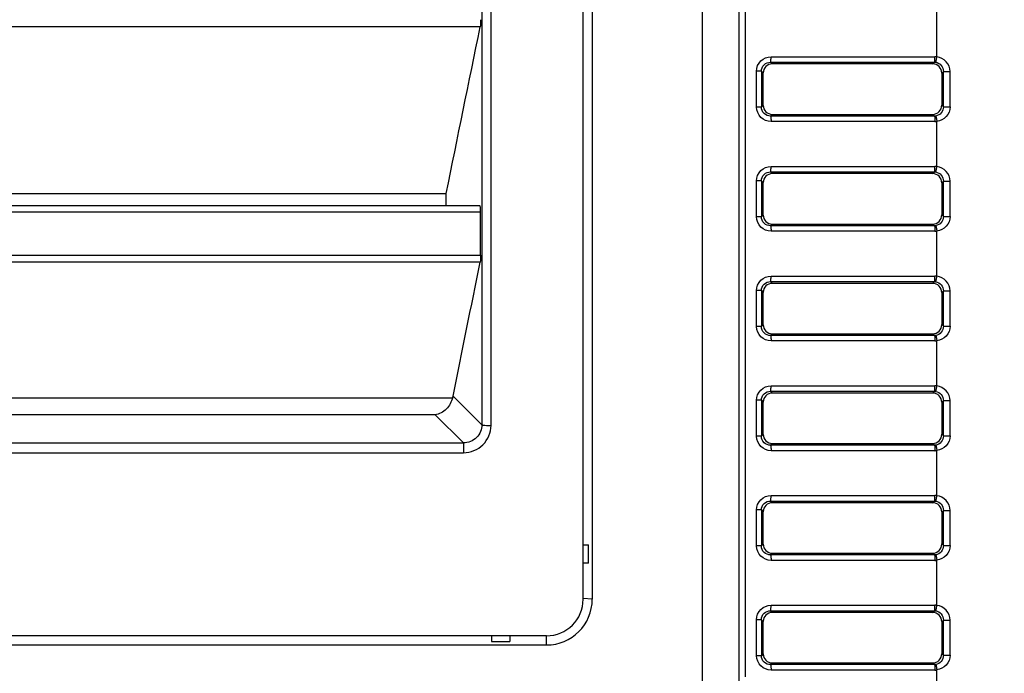
# Model space of a CAD drawing. Units: millimetres. Extents: x 0 to 594, y 0 to 420.
# Drawn here: x 340 to 353, y 168 to 176 of the extents above; entities that cross this region are included whole.
import ezdxf

# ---------------------------------------------------------------- set-up
doc = ezdxf.new("R2010")
doc.units = ezdxf.units.MM
doc.header["$LTSCALE"] = 32.67
doc.layers.get('0').update_dxf_attribs({"linetype": 'CONTINUOUS'})
doc.styles.get("Standard").update_dxf_attribs({"font": 'txt', "width": 0.5})
doc.dimstyles.new('DIMSTYLE_2', dxfattribs={"dimtxt": 3, "dimasz": 3.5, "dimexe": 0.18, "dimexo": 0.0625, "dimgap": 0.09, "dimtad": 1, "dimlfac": 4.347826, "dimdsep": 46, "dimtxsty": 'Standard', "dimblk": '_FILLED', "dimblk1": '_FILLED', "dimblk2": '_FILLED', "dimcen": 0.09, "dimclrt": 5, "dimadec": 0, "dimazin": 0, "dimtp": 0.5, "dimtm": 0.5, "dimtfac": 1, "dimtofl": 0, "dimtmove": 0, "dimatfit": 3, "dimldrblk": '_FILLED', "dimfxl": 1, "dimtolj": 1, "dimarcsym": 0})

# ---------------------------------------------------------------- blocks, each defined once
blk = doc.blocks.new('_FILLED')
at = {"color": 0, "linetype": 'ByBlock'}
blk.add_solid([(0, 0), (-1, 0.2143), (-1, -0.2143)], dxfattribs=at)
blk = doc.blocks.new('*D11')
at = {"color": 2, "linetype": 'Continuous'}
for p, q in [((323.336, 188.084), (323.336, 139.475)), ((353.949, 183.481), (353.949, 139.475)), ((323.336, 140.975), (318.336, 140.975)), ((318.336, 140.975), (338.643, 140.975)), ((358.949, 140.975), (338.643, 140.975)), ((353.949, 140.975), (358.949, 140.975))]:
    blk.add_line(p, q, dxfattribs=at)
at = {"color": 2, "linetype": 'Continuous', "xscale": 3.5, "yscale": 3.5, "zscale": 3.5}
blk.add_blockref('_FILLED', (323.336, 140.975), dxfattribs=at)
at = {"color": 2, "linetype": 'Continuous', "xscale": 3.5, "yscale": 3.5, "zscale": 3.5, "rotation": 180}
blk.add_blockref('_FILLED', (353.949, 140.975), dxfattribs=at)
at = {"color": 5, "linetype": 'Continuous', "insert": (337.893, 144.725), "char_height": 3, "width": 9, "attachment_point": 2, "line_spacing_factor": 0.9}
blk.add_mtext('133,1\\P[5.24]', dxfattribs=at)
blk = doc.blocks.new('*D37')
at = {"color": 2, "linetype": 'Continuous'}
for p, q in [((349.82, 226.277), (375.423, 226.277)), ((373.923, 226.277), (373.923, 189.909)), ((373.923, 153.541), (373.923, 189.909)), ((351.729, 153.541), (375.423, 153.541))]:
    blk.add_line(p, q, dxfattribs=at)
at = {"color": 2, "linetype": 'Continuous', "xscale": 3.5, "yscale": 3.5, "zscale": 3.5}
for p, rotation in [((373.923, 226.277), 90), ((373.923, 153.541), 270)]:
    blk.add_blockref('_FILLED', p, dxfattribs=dict(at, rotation=rotation))
at = {"color": 5, "linetype": 'Continuous', "insert": (370.173, 189.159), "char_height": 3, "width": 10.5, "attachment_point": 2, "rotation": 90, "line_spacing_factor": 0.9}
blk.add_mtext('316,24\\P[12.45]', dxfattribs=at)

msp = doc.modelspace()

# ---------------------------------------------------------------- linework, layer by layer
at = {"color": 7, "linetype": 'Continuous'}
for p, q in [((349.2804, 167.3868), (349.2804, 239.6167)), ((348.8204, 167.905), (348.8204, 218.211)), ((349.3565, 215.5452), (349.3565, 168.1503)), ((347.3199, 169.124), (347.3199, 215.078)), ((347.4349, 215.078), (347.4349, 169.124)), ((346.1621, 171.3104), (346.1621, 212.8387)), ((346.048, 177.0263), (346.048, 174.0715)), ((351.7675, 175.9469), (351.7675, 176.5151)), ((346.0259, 176.3229), (329.581, 176.3229)), ((349.6834, 175.9486), (351.7424, 175.9486)), ((349.677, 175.88), (351.736, 175.88)), ((349.699, 175.8582), (349.677, 175.88)), ((351.7144, 175.8582), (349.699, 175.8582)), ((351.7144, 175.8582), (351.736, 175.88)), ((349.5618, 175.7673), (349.5002, 175.7673)), ((349.5002, 175.3147), (349.5002, 175.7673)), ((349.5618, 175.7673), (349.5845, 175.7448)), ((349.5618, 175.7673), (349.5618, 175.3147)), ((349.5845, 175.3372), (349.5845, 175.7448)), ((351.8289, 175.7425), (351.8486, 175.7625)), ((351.8289, 175.7425), (351.8289, 175.3394)), ((351.8486, 175.7625), (351.9344, 175.7625)), ((351.8486, 175.3195), (351.8486, 175.7625)), ((351.9344, 175.3195), (351.9344, 175.7625)), ((349.5618, 175.3147), (349.5002, 175.3147)), ((349.5845, 175.3372), (349.5618, 175.3147)), ((351.8289, 175.3394), (351.8486, 175.3195)), ((351.8486, 175.3195), (351.9344, 175.3195)), ((349.677, 175.202), (349.699, 175.2238)), ((351.736, 175.202), (349.677, 175.202)), ((349.699, 175.2238), (351.7144, 175.2238)), ((351.7144, 175.2238), (351.736, 175.202)), ((351.7424, 175.1333), (349.6834, 175.1333)), ((351.7675, 174.5669), (351.7675, 175.1351)), ((349.6834, 174.5686), (351.7424, 174.5686)), ((349.677, 174.5), (351.736, 174.5)), ((349.699, 174.4782), (349.677, 174.5)), ((351.7144, 174.4782), (349.699, 174.4782)), ((351.7144, 174.4782), (351.736, 174.5)), ((349.5618, 174.3873), (349.5002, 174.3873)), ((349.5002, 173.9347), (349.5002, 174.3873)), ((349.5618, 174.3873), (349.5845, 174.3648)), ((349.5618, 174.3873), (349.5618, 173.9347)), ((349.5845, 173.9572), (349.5845, 174.3648)), ((351.8289, 174.3625), (351.8486, 174.3825)), ((351.8289, 174.3625), (351.8289, 173.9594)), ((351.8486, 174.3825), (351.9344, 174.3825)), ((351.8486, 173.9395), (351.8486, 174.3825)), ((351.9344, 173.9395), (351.9344, 174.3825)), ((330.0065, 174.2297), (345.6003, 174.2297)), ((346.0229, 174.0717), (329.5839, 174.0717)), ((346.048, 174.0715), (346.048, 171.3196)), ((329.5748, 173.9972), (346.0321, 173.9972)), ((346.0321, 173.4544), (346.0321, 173.9972)), ((349.5618, 173.9347), (349.5002, 173.9347)), ((349.5845, 173.9572), (349.5618, 173.9347)), ((351.8289, 173.9594), (351.8486, 173.9395)), ((351.8486, 173.9395), (351.9344, 173.9395)), ((349.677, 173.822), (349.699, 173.8438)), ((351.736, 173.822), (349.677, 173.822)), ((349.699, 173.8438), (351.7144, 173.8438)), ((351.7144, 173.8438), (351.736, 173.822)), ((351.7424, 173.7533), (349.6834, 173.7533)), ((351.7675, 173.1869), (351.7675, 173.7551)), ((329.5748, 173.4544), (346.0321, 173.4544)), ((346.026, 173.3642), (329.5809, 173.3642)), ((349.6834, 173.1886), (351.7424, 173.1886)), ((349.677, 173.12), (351.736, 173.12)), ((349.699, 173.0982), (349.677, 173.12)), ((351.7144, 173.0982), (349.699, 173.0982)), ((351.7144, 173.0982), (351.736, 173.12)), ((349.5618, 173.0073), (349.5002, 173.0073)), ((349.5002, 172.5547), (349.5002, 173.0073)), ((349.5618, 173.0073), (349.5845, 172.9848)), ((349.5618, 173.0073), (349.5618, 172.5547)), ((349.5845, 172.5772), (349.5845, 172.9848)), ((351.8289, 172.9825), (351.8486, 173.0025)), ((351.8289, 172.9825), (351.8289, 172.5794)), ((351.8486, 173.0025), (351.9344, 173.0025)), ((351.8486, 172.5595), (351.8486, 173.0025)), ((351.9344, 172.5595), (351.9344, 173.0025)), ((349.5618, 172.5547), (349.5002, 172.5547)), ((349.5845, 172.5772), (349.5618, 172.5547)), ((351.8289, 172.5794), (351.8486, 172.5595)), ((351.8486, 172.5595), (351.9344, 172.5595)), ((349.677, 172.442), (349.699, 172.4638)), ((351.736, 172.442), (349.677, 172.442)), ((349.699, 172.4638), (351.7144, 172.4638)), ((351.7144, 172.4638), (351.736, 172.442)), ((351.7424, 172.3733), (349.6834, 172.3733)), ((351.7675, 171.8069), (351.7675, 172.3751)), ((349.6834, 171.8086), (351.7424, 171.8086)), ((349.677, 171.74), (351.736, 171.74)), ((349.699, 171.7182), (349.677, 171.74)), ((351.7144, 171.7182), (349.699, 171.7182)), ((351.7144, 171.7182), (351.736, 171.74)), ((329.9265, 171.6599), (345.6804, 171.6599)), ((346.048, 171.3196), (345.6852, 171.6784)), ((349.5618, 171.6273), (349.5002, 171.6273)), ((349.5002, 171.1747), (349.5002, 171.6273)), ((349.5618, 171.6273), (349.5845, 171.6048)), ((349.5618, 171.6273), (349.5618, 171.1747)), ((349.5845, 171.1972), (349.5845, 171.6048)), ((351.8289, 171.6025), (351.8486, 171.6225)), ((351.8289, 171.6025), (351.8289, 171.1994)), ((351.8486, 171.6225), (351.9344, 171.6225)), ((351.8486, 171.1795), (351.8486, 171.6225)), ((351.9344, 171.1795), (351.9344, 171.6225)), ((345.4583, 171.4462), (330.1485, 171.4462)), ((345.4583, 171.4462), (345.8158, 171.0926)), ((349.5845, 171.1972), (349.5618, 171.1747)), ((351.8289, 171.1994), (351.8486, 171.1795)), ((329.791, 171.0926), (345.8158, 171.0926)), ((345.8158, 171.0926), (345.8158, 170.9678)), ((349.5618, 171.1747), (349.5002, 171.1747)), ((349.677, 171.062), (349.699, 171.0838)), ((349.699, 171.0838), (351.7144, 171.0838)), ((351.7144, 171.0838), (351.736, 171.062)), ((351.8486, 171.1795), (351.9344, 171.1795)), ((329.791, 170.9678), (345.8158, 170.9678)), ((351.736, 171.062), (349.677, 171.062)), ((351.7424, 170.9933), (349.6834, 170.9933)), ((351.7675, 170.4269), (351.7675, 170.9951)), ((349.677, 170.36), (351.736, 170.36)), ((349.699, 170.3382), (349.677, 170.36)), ((349.6834, 170.4286), (351.7424, 170.4286)), ((351.7144, 170.3382), (349.699, 170.3382)), ((351.7144, 170.3382), (351.736, 170.36)), ((349.5618, 170.2473), (349.5002, 170.2473)), ((349.5002, 169.7947), (349.5002, 170.2473)), ((349.5618, 170.2473), (349.5845, 170.2248)), ((349.5618, 170.2473), (349.5618, 169.7947)), ((349.5845, 169.8172), (349.5845, 170.2248)), ((351.8289, 170.2225), (351.8486, 170.2425)), ((351.8289, 170.2225), (351.8289, 169.8194)), ((351.8486, 170.2425), (351.9344, 170.2425)), ((351.8486, 169.7995), (351.8486, 170.2425)), ((351.9344, 169.7995), (351.9344, 170.2425)), ((347.3199, 169.8083), (347.3889, 169.8083)), ((347.3889, 169.5783), (347.3889, 169.8083)), ((349.5618, 169.7947), (349.5002, 169.7947)), ((349.5845, 169.8172), (349.5618, 169.7947)), ((349.677, 169.682), (349.699, 169.7038)), ((349.699, 169.7038), (351.7144, 169.7038)), ((351.7144, 169.7038), (351.736, 169.682)), ((351.8289, 169.8194), (351.8486, 169.7995)), ((351.8486, 169.7995), (351.9344, 169.7995)), ((351.736, 169.682), (349.677, 169.682)), ((351.7424, 169.6133), (349.6834, 169.6133)), ((351.7675, 169.0469), (351.7675, 169.6151)), ((347.3889, 169.5783), (347.3199, 169.5783)), ((347.4348, 169.124), (347.321, 169.1354)), ((349.677, 168.98), (351.736, 168.98)), ((349.699, 168.9582), (349.677, 168.98)), ((349.6834, 169.0486), (351.7424, 169.0486)), ((351.7144, 168.9582), (351.736, 168.98)), ((349.5618, 168.8673), (349.5002, 168.8673)), ((349.5002, 168.4147), (349.5002, 168.8673)), ((349.5618, 168.8673), (349.5845, 168.8448)), ((349.5618, 168.8673), (349.5618, 168.4147)), ((349.5845, 168.4372), (349.5845, 168.8448)), ((351.7144, 168.9582), (349.699, 168.9582)), ((351.8289, 168.8425), (351.8486, 168.8625)), ((351.8289, 168.8425), (351.8289, 168.4394)), ((351.8486, 168.8625), (351.9344, 168.8625)), ((351.8486, 168.4195), (351.8486, 168.8625)), ((351.9344, 168.4195), (351.9344, 168.8625)), ((346.8599, 168.664), (328.747, 168.664)), ((346.1699, 168.664), (346.1699, 168.595)), ((346.1699, 168.595), (346.3999, 168.595)), ((346.3999, 168.664), (346.3999, 168.595)), ((346.8599, 168.549), (346.8599, 168.664)), ((328.747, 168.549), (346.8599, 168.549)), ((349.5618, 168.4147), (349.5002, 168.4147)), ((349.5845, 168.4372), (349.5618, 168.4147)), ((351.8289, 168.4394), (351.8486, 168.4195)), ((351.8486, 168.4195), (351.9344, 168.4195)), ((349.677, 168.302), (349.699, 168.3238)), ((351.736, 168.302), (349.677, 168.302)), ((351.7424, 168.2333), (349.6834, 168.2333)), ((349.699, 168.3238), (351.7144, 168.3238)), ((351.7144, 168.3238), (351.736, 168.302)), ((351.7675, 167.9345), (351.7675, 168.2351))]:
    msp.add_line(p, q, dxfattribs=at)
for points in [[(351.7675, 175.9469), (351.7633, 175.9474), (351.7592, 175.9479), (351.755, 175.9482), (351.7508, 175.9484), (351.7466, 175.9486), (351.7424, 175.9486)], [(351.736, 175.88), (351.7386, 175.8799), (351.7412, 175.8798), (351.7438, 175.8797), (351.7465, 175.8795), (351.7491, 175.8792), (351.7517, 175.8788)], [(351.7517, 175.2031), (351.7491, 175.2028), (351.7465, 175.2025), (351.7438, 175.2023), (351.7412, 175.2021), (351.7386, 175.2021), (351.736, 175.202)], [(351.7424, 175.1333), (351.7466, 175.1334), (351.7509, 175.1336), (351.7551, 175.1338), (351.7592, 175.1341), (351.7634, 175.1346), (351.7675, 175.1351)], [(351.7675, 174.5669), (351.7633, 174.5674), (351.7592, 174.5679), (351.755, 174.5682), (351.7508, 174.5684), (351.7466, 174.5686), (351.7424, 174.5686)], [(351.736, 174.5), (351.7386, 174.4999), (351.7412, 174.4998), (351.7438, 174.4997), (351.7465, 174.4995), (351.7491, 174.4992), (351.7517, 174.4988)], [(351.7517, 173.8231), (351.7491, 173.8228), (351.7465, 173.8225), (351.7438, 173.8223), (351.7412, 173.8221), (351.7386, 173.8221), (351.736, 173.822)], [(351.7424, 173.7533), (351.7466, 173.7534), (351.7509, 173.7536), (351.7551, 173.7538), (351.7592, 173.7541), (351.7634, 173.7546), (351.7675, 173.7551)], [(351.7675, 173.1869), (351.7633, 173.1874), (351.7592, 173.1879), (351.755, 173.1882), (351.7508, 173.1884), (351.7466, 173.1886), (351.7424, 173.1886)], [(351.736, 173.12), (351.7386, 173.1199), (351.7412, 173.1198), (351.7438, 173.1197), (351.7465, 173.1195), (351.7491, 173.1192), (351.7517, 173.1188)], [(351.7517, 172.4431), (351.7491, 172.4428), (351.7465, 172.4425), (351.7438, 172.4423), (351.7412, 172.4421), (351.7386, 172.4421), (351.736, 172.442)], [(351.7424, 172.3733), (351.7466, 172.3734), (351.7509, 172.3736), (351.7551, 172.3738), (351.7592, 172.3741), (351.7634, 172.3746), (351.7675, 172.3751)], [(351.7675, 171.8069), (351.7633, 171.8074), (351.7592, 171.8079), (351.755, 171.8082), (351.7508, 171.8084), (351.7466, 171.8086), (351.7424, 171.8086)], [(351.736, 171.74), (351.7386, 171.7399), (351.7412, 171.7398), (351.7438, 171.7397), (351.7465, 171.7395), (351.7491, 171.7392), (351.7517, 171.7388)], [(351.7517, 171.0631), (351.7491, 171.0628), (351.7465, 171.0625), (351.7438, 171.0623), (351.7412, 171.0621), (351.7386, 171.0621), (351.736, 171.062)], [(351.7424, 170.9933), (351.7466, 170.9934), (351.7509, 170.9936), (351.7551, 170.9938), (351.7592, 170.9941), (351.7634, 170.9946), (351.7675, 170.9951)], [(351.736, 170.36), (351.7386, 170.3599), (351.7412, 170.3598), (351.7438, 170.3597), (351.7465, 170.3595), (351.7491, 170.3592), (351.7517, 170.3588)], [(351.7675, 170.4269), (351.7633, 170.4274), (351.7592, 170.4279), (351.755, 170.4282), (351.7508, 170.4284), (351.7466, 170.4286), (351.7424, 170.4286)], [(351.7517, 169.6831), (351.7491, 169.6828), (351.7465, 169.6825), (351.7438, 169.6823), (351.7412, 169.6821), (351.7386, 169.6821), (351.736, 169.682)], [(351.7424, 169.6133), (351.7466, 169.6134), (351.7509, 169.6136), (351.7551, 169.6138), (351.7592, 169.6141), (351.7634, 169.6146), (351.7675, 169.6151)], [(351.736, 168.98), (351.7386, 168.9799), (351.7412, 168.9798), (351.7438, 168.9797), (351.7465, 168.9795), (351.7491, 168.9792), (351.7517, 168.9788)], [(351.7675, 169.0469), (351.7633, 169.0474), (351.7592, 169.0479), (351.755, 169.0482), (351.7508, 169.0484), (351.7466, 169.0486), (351.7424, 169.0486)], [(351.7517, 168.3031), (351.7491, 168.3028), (351.7465, 168.3025), (351.7438, 168.3023), (351.7412, 168.3021), (351.7386, 168.3021), (351.736, 168.302)], [(351.7424, 168.2333), (351.7466, 168.2334), (351.7509, 168.2336), (351.7551, 168.2338), (351.7592, 168.2341), (351.7634, 168.2346), (351.7675, 168.2351)]]:
    msp.add_lwpolyline(points, dxfattribs=at)
for radius in [0.575, 0.46]:
    msp.add_arc((346.8599, 169.124), radius, 270, 360, dxfattribs=at)
for centre, major_axis, ratio, start_param, end_param in [((349.7012, 175.7426), (0.1004, -0.0608), 0.9787536, 2.1251123, 3.6768738), ((351.7145, 175.7426), (-0.0038, 0.1155), 0.9900881, -1.6043693, -0.0329112), ((349.7012, 175.3394), (0.1004, 0.0608), 0.9787536, 2.6063115, 4.158073), ((351.7145, 175.3394), (0.0038, 0.1155), 0.9900881, -3.1086814, -1.5372233), ((349.7012, 174.3626), (0.1004, -0.0608), 0.9787536, 2.1251123, 3.6768738), ((351.7145, 174.3626), (-0.0038, 0.1155), 0.9900881, -1.6043693, -0.0329112), ((349.7012, 173.9594), (0.1004, 0.0608), 0.9787536, 2.6063115, 4.158073), ((351.7145, 173.9594), (0.0038, 0.1155), 0.9900881, -3.1086814, -1.5372233), ((349.7012, 172.9826), (0.1004, -0.0608), 0.9787536, 2.1251123, 3.6768738), ((351.7145, 172.9826), (-0.0038, 0.1155), 0.9900881, -1.6043693, -0.0329112), ((349.7012, 172.5794), (0.1004, 0.0608), 0.9787536, 2.6063115, 4.158073), ((351.7145, 172.5794), (0.0038, 0.1155), 0.9900881, -3.1086814, -1.5372233), ((349.7012, 171.6026), (0.1004, -0.0608), 0.9787536, 2.1251123, 3.6768738), ((351.7145, 171.6026), (-0.0038, 0.1155), 0.9900881, -1.6043693, -0.0329112), ((349.7012, 171.1994), (0.1004, 0.0608), 0.9787536, 2.6063115, 4.158073), ((351.7145, 171.1994), (0.0038, 0.1155), 0.9900881, -3.1086814, -1.5372233), ((349.7012, 170.2226), (0.1004, -0.0608), 0.9787536, 2.1251123, 3.6768738), ((351.7145, 170.2226), (-0.0038, 0.1155), 0.9900881, -1.6043693, -0.0329112), ((349.7012, 169.8194), (0.1004, 0.0608), 0.9787536, 2.6063115, 4.158073), ((351.7145, 169.8194), (0.0038, 0.1155), 0.9900881, -3.1086814, -1.5372233), ((349.7012, 168.8426), (0.1004, -0.0608), 0.9787536, 2.1251123, 3.6768738), ((351.7145, 168.8426), (-0.0038, 0.1155), 0.9900881, -1.6043693, -0.0329112), ((349.7012, 168.4394), (0.1004, 0.0608), 0.9787536, 2.6063115, 4.158073), ((351.7145, 168.4394), (0.0038, 0.1155), 0.9900881, -3.1086814, -1.5372233)]:
    msp.add_ellipse(centre, major_axis=major_axis, ratio=ratio, start_param=start_param, end_param=end_param, dxfattribs=at)
for points, knots in [([(346.0321, 176.4147), (346.0321, 176.4055), (346.0315, 176.3748), (346.0302, 176.3439), (346.0259, 176.3229)], [0, 0, 0, 0, 0.2999976, 1, 1, 1, 1]), ([(349.5002, 175.7673), (349.5002, 175.8139), (349.5396, 175.9111), (349.6369, 175.9486), (349.6834, 175.9486)], [0, 0, 0, 0, 0.500573, 1, 1, 1, 1]), ([(349.677, 175.88), (349.6825, 175.8852), (349.6801, 175.9121), (349.6834, 175.9332), (349.6834, 175.9486)], [0, 0, 0, 0, 0.3289499, 1, 1, 1, 1]), ([(351.736, 175.88), (351.7415, 175.8852), (351.7391, 175.9121), (351.7424, 175.9332), (351.7424, 175.9486)], [0, 0, 0, 0, 0.3287326, 1, 1, 1, 1]), ([(351.7517, 175.8788), (351.7577, 175.8837), (351.7594, 175.9104), (351.7654, 175.9315), (351.7675, 175.9469)], [0, 0, 0, 0, 0.3328139, 1, 1, 1, 1]), ([(351.9344, 175.7625), (351.9344, 175.8069), (351.8984, 175.8984), (351.8114, 175.9411), (351.7675, 175.9469)], [0, 0, 0, 0, 0.5005633, 1, 1, 1, 1]), ([(349.5618, 175.7673), (349.5617, 175.7966), (349.5866, 175.8578), (349.648, 175.8803), (349.677, 175.88)], [0, 0, 0, 0, 0.5030441, 1, 1, 1, 1]), ([(351.7517, 175.8788), (351.7783, 175.8751), (351.8303, 175.8456), (351.8488, 175.7896), (351.8486, 175.7625)], [0, 0, 0, 0, 0.4979866, 1, 1, 1, 1]), ([(349.6834, 175.1333), (349.637, 175.1351), (349.5388, 175.17), (349.5018, 175.2681), (349.5002, 175.3147)], [0, 0, 0, 0, 0.499413, 1, 1, 1, 1]), ([(349.677, 175.202), (349.648, 175.2017), (349.5866, 175.2242), (349.5617, 175.2854), (349.5618, 175.3147)], [0, 0, 0, 0, 0.4969964, 1, 1, 1, 1]), ([(351.8486, 175.3195), (351.8488, 175.2924), (351.8303, 175.2364), (351.7783, 175.2069), (351.7517, 175.2031)], [0, 0, 0, 0, 0.5021383, 1, 1, 1, 1]), ([(351.9344, 175.3195), (351.933, 175.2751), (351.8992, 175.1829), (351.8112, 175.1422), (351.7675, 175.1351)], [0, 0, 0, 0, 0.5006273, 1, 1, 1, 1]), ([(349.677, 175.202), (349.6825, 175.1968), (349.6798, 175.1699), (349.6842, 175.1488), (349.6834, 175.1333)], [0, 0, 0, 0, 0.3285392, 1, 1, 1, 1]), ([(351.736, 175.202), (351.7415, 175.1968), (351.7391, 175.1699), (351.7424, 175.1488), (351.7424, 175.1333)], [0, 0, 0, 0, 0.3289499, 1, 1, 1, 1]), ([(351.7517, 175.2031), (351.7577, 175.1982), (351.7594, 175.1716), (351.7654, 175.1505), (351.7675, 175.1351)], [0, 0, 0, 0, 0.3330268, 1, 1, 1, 1]), ([(349.5002, 174.3873), (349.5002, 174.4339), (349.5396, 174.5311), (349.6369, 174.5686), (349.6834, 174.5686)], [0, 0, 0, 0, 0.500573, 1, 1, 1, 1]), ([(349.677, 174.5), (349.6825, 174.5052), (349.6801, 174.5321), (349.6834, 174.5532), (349.6834, 174.5686)], [0, 0, 0, 0, 0.3289499, 1, 1, 1, 1]), ([(351.736, 174.5), (351.7415, 174.5052), (351.7391, 174.5321), (351.7424, 174.5532), (351.7424, 174.5686)], [0, 0, 0, 0, 0.3287326, 1, 1, 1, 1]), ([(351.7517, 174.4988), (351.7577, 174.5037), (351.7594, 174.5304), (351.7654, 174.5515), (351.7675, 174.5669)], [0, 0, 0, 0, 0.3328139, 1, 1, 1, 1]), ([(351.9344, 174.3825), (351.9344, 174.4269), (351.8984, 174.5184), (351.8114, 174.5611), (351.7675, 174.5669)], [0, 0, 0, 0, 0.5005633, 1, 1, 1, 1]), ([(349.5618, 174.3873), (349.5617, 174.4166), (349.5866, 174.4778), (349.648, 174.5003), (349.677, 174.5)], [0, 0, 0, 0, 0.5030441, 1, 1, 1, 1]), ([(351.7517, 174.4988), (351.7783, 174.4951), (351.8303, 174.4656), (351.8488, 174.4096), (351.8486, 174.3825)], [0, 0, 0, 0, 0.4979866, 1, 1, 1, 1]), ([(346.0321, 173.9972), (346.0321, 174.0147), (346.0315, 174.0399), (346.0274, 174.0611), (346.0252, 174.0717), (346.023, 174.0717)], [0, 0, 0, 0, 0.6922681, 0.9115973, 1, 1, 1, 1]), ([(349.6834, 173.7533), (349.637, 173.7551), (349.5388, 173.79), (349.5018, 173.8881), (349.5002, 173.9347)], [0, 0, 0, 0, 0.499413, 1, 1, 1, 1]), ([(349.677, 173.822), (349.648, 173.8217), (349.5866, 173.8442), (349.5617, 173.9054), (349.5618, 173.9347)], [0, 0, 0, 0, 0.4969964, 1, 1, 1, 1]), ([(351.8486, 173.9395), (351.8488, 173.9124), (351.8303, 173.8564), (351.7783, 173.8269), (351.7517, 173.8231)], [0, 0, 0, 0, 0.5021383, 1, 1, 1, 1]), ([(351.9344, 173.9395), (351.933, 173.8951), (351.8992, 173.8029), (351.8112, 173.7622), (351.7675, 173.7551)], [0, 0, 0, 0, 0.5006273, 1, 1, 1, 1]), ([(349.677, 173.822), (349.6825, 173.8168), (349.6798, 173.7899), (349.6842, 173.7688), (349.6834, 173.7533)], [0, 0, 0, 0, 0.3285392, 1, 1, 1, 1]), ([(351.736, 173.822), (351.7415, 173.8168), (351.7391, 173.7899), (351.7424, 173.7688), (351.7424, 173.7533)], [0, 0, 0, 0, 0.3289499, 1, 1, 1, 1]), ([(351.7517, 173.8231), (351.7577, 173.8182), (351.7594, 173.7916), (351.7654, 173.7705), (351.7675, 173.7551)], [0, 0, 0, 0, 0.3330268, 1, 1, 1, 1]), ([(346.0321, 173.4544), (346.0321, 173.4454), (346.0315, 173.4153), (346.0302, 173.3849), (346.026, 173.3642)], [0, 0, 0, 0, 0.3002546, 1, 1, 1, 1]), ([(349.5002, 173.0073), (349.5002, 173.0539), (349.5396, 173.1511), (349.6369, 173.1886), (349.6834, 173.1886)], [0, 0, 0, 0, 0.500573, 1, 1, 1, 1]), ([(349.677, 173.12), (349.6825, 173.1252), (349.6801, 173.1521), (349.6834, 173.1732), (349.6834, 173.1886)], [0, 0, 0, 0, 0.3289499, 1, 1, 1, 1]), ([(351.736, 173.12), (351.7415, 173.1252), (351.7391, 173.1521), (351.7424, 173.1732), (351.7424, 173.1886)], [0, 0, 0, 0, 0.3287326, 1, 1, 1, 1]), ([(351.7517, 173.1188), (351.7577, 173.1237), (351.7594, 173.1504), (351.7654, 173.1715), (351.7675, 173.1869)], [0, 0, 0, 0, 0.3328139, 1, 1, 1, 1]), ([(351.9344, 173.0025), (351.9344, 173.0469), (351.8984, 173.1384), (351.8114, 173.1811), (351.7675, 173.1869)], [0, 0, 0, 0, 0.5005633, 1, 1, 1, 1]), ([(349.5618, 173.0073), (349.5617, 173.0366), (349.5866, 173.0978), (349.648, 173.1203), (349.677, 173.12)], [0, 0, 0, 0, 0.5030441, 1, 1, 1, 1]), ([(351.7517, 173.1188), (351.7783, 173.1151), (351.8303, 173.0856), (351.8488, 173.0296), (351.8486, 173.0025)], [0, 0, 0, 0, 0.4979866, 1, 1, 1, 1]), ([(349.6834, 172.3733), (349.637, 172.3751), (349.5388, 172.41), (349.5018, 172.5081), (349.5002, 172.5547)], [0, 0, 0, 0, 0.499413, 1, 1, 1, 1]), ([(349.677, 172.442), (349.648, 172.4417), (349.5866, 172.4642), (349.5617, 172.5254), (349.5618, 172.5547)], [0, 0, 0, 0, 0.4969964, 1, 1, 1, 1]), ([(351.8486, 172.5595), (351.8488, 172.5324), (351.8303, 172.4764), (351.7783, 172.4469), (351.7517, 172.4431)], [0, 0, 0, 0, 0.5021383, 1, 1, 1, 1]), ([(351.9344, 172.5595), (351.933, 172.5151), (351.8992, 172.4229), (351.8112, 172.3822), (351.7675, 172.3751)], [0, 0, 0, 0, 0.5006273, 1, 1, 1, 1]), ([(349.677, 172.442), (349.6825, 172.4368), (349.6798, 172.4099), (349.6842, 172.3888), (349.6834, 172.3733)], [0, 0, 0, 0, 0.3285392, 1, 1, 1, 1]), ([(351.736, 172.442), (351.7415, 172.4368), (351.7391, 172.4099), (351.7424, 172.3888), (351.7424, 172.3733)], [0, 0, 0, 0, 0.3289499, 1, 1, 1, 1]), ([(351.7517, 172.4431), (351.7577, 172.4382), (351.7594, 172.4116), (351.7654, 172.3905), (351.7675, 172.3751)], [0, 0, 0, 0, 0.3330268, 1, 1, 1, 1]), ([(349.5002, 171.6273), (349.5002, 171.6739), (349.5396, 171.7711), (349.6369, 171.8086), (349.6834, 171.8086)], [0, 0, 0, 0, 0.500573, 1, 1, 1, 1]), ([(349.677, 171.74), (349.6825, 171.7452), (349.6801, 171.7721), (349.6834, 171.7932), (349.6834, 171.8086)], [0, 0, 0, 0, 0.3289499, 1, 1, 1, 1]), ([(351.736, 171.74), (351.7415, 171.7452), (351.7391, 171.7721), (351.7424, 171.7932), (351.7424, 171.8086)], [0, 0, 0, 0, 0.3287326, 1, 1, 1, 1]), ([(349.5618, 171.6273), (349.5617, 171.6566), (349.5866, 171.7178), (349.648, 171.7403), (349.677, 171.74)], [0, 0, 0, 0, 0.5030441, 1, 1, 1, 1]), ([(351.7517, 171.7388), (351.7577, 171.7437), (351.7594, 171.7704), (351.7654, 171.7915), (351.7675, 171.8069)], [0, 0, 0, 0, 0.3328139, 1, 1, 1, 1]), ([(351.7517, 171.7388), (351.7783, 171.7351), (351.8303, 171.7056), (351.8488, 171.6496), (351.8486, 171.6225)], [0, 0, 0, 0, 0.4979866, 1, 1, 1, 1]), ([(351.9344, 171.6225), (351.9344, 171.6669), (351.8984, 171.7584), (351.8114, 171.8011), (351.7675, 171.8069)], [0, 0, 0, 0, 0.5005633, 1, 1, 1, 1]), ([(345.6804, 171.6599), (345.6637, 171.6077), (345.6161, 171.5062), (345.5109, 171.4511), (345.4583, 171.4462)], [0, 0, 0, 0, 0.5095253, 1, 1, 1, 1]), ([(346.048, 171.3196), (346.0481, 171.261), (345.9976, 171.1386), (345.8745, 171.0921), (345.8158, 171.0926)], [0, 0, 0, 0, 0.4994148, 1, 1, 1, 1]), ([(346.048, 171.3196), (346.0514, 171.317), (346.065, 171.3155), (346.1022, 171.3106), (346.1367, 171.3104), (346.1621, 171.3104)], [0, 0, 0, 0, 0.1122136, 0.3360898, 1, 1, 1, 1]), ([(345.8158, 170.9678), (345.9039, 170.9687), (346.0876, 171.0393), (346.1614, 171.2227), (346.1621, 171.3104)], [0, 0, 0, 0, 0.5009057, 1, 1, 1, 1]), ([(349.6834, 170.9933), (349.637, 170.9951), (349.5388, 171.03), (349.5018, 171.1281), (349.5002, 171.1747)], [0, 0, 0, 0, 0.499413, 1, 1, 1, 1]), ([(349.677, 171.062), (349.648, 171.0617), (349.5866, 171.0842), (349.5617, 171.1454), (349.5618, 171.1747)], [0, 0, 0, 0, 0.4969964, 1, 1, 1, 1]), ([(351.8486, 171.1795), (351.8488, 171.1524), (351.8303, 171.0964), (351.7783, 171.0669), (351.7517, 171.0631)], [0, 0, 0, 0, 0.5021383, 1, 1, 1, 1]), ([(351.9344, 171.1795), (351.933, 171.1351), (351.8992, 171.0429), (351.8112, 171.0022), (351.7675, 170.9951)], [0, 0, 0, 0, 0.5006273, 1, 1, 1, 1]), ([(349.677, 171.062), (349.6825, 171.0568), (349.6798, 171.0299), (349.6842, 171.0088), (349.6834, 170.9933)], [0, 0, 0, 0, 0.3285392, 1, 1, 1, 1]), ([(351.736, 171.062), (351.7415, 171.0568), (351.7391, 171.0299), (351.7424, 171.0088), (351.7424, 170.9933)], [0, 0, 0, 0, 0.3289499, 1, 1, 1, 1]), ([(351.7517, 171.0631), (351.7577, 171.0582), (351.7594, 171.0316), (351.7654, 171.0105), (351.7675, 170.9951)], [0, 0, 0, 0, 0.3330268, 1, 1, 1, 1]), ([(349.5002, 170.2473), (349.5002, 170.2939), (349.5396, 170.3911), (349.6369, 170.4286), (349.6834, 170.4286)], [0, 0, 0, 0, 0.500573, 1, 1, 1, 1]), ([(349.5618, 170.2473), (349.5617, 170.2766), (349.5866, 170.3378), (349.648, 170.3603), (349.677, 170.36)], [0, 0, 0, 0, 0.5030441, 1, 1, 1, 1]), ([(349.677, 170.36), (349.6825, 170.3652), (349.6801, 170.3921), (349.6834, 170.4132), (349.6834, 170.4286)], [0, 0, 0, 0, 0.3289499, 1, 1, 1, 1]), ([(351.736, 170.36), (351.7415, 170.3652), (351.7391, 170.3921), (351.7424, 170.4132), (351.7424, 170.4286)], [0, 0, 0, 0, 0.3287326, 1, 1, 1, 1]), ([(351.7517, 170.3588), (351.7577, 170.3637), (351.7594, 170.3904), (351.7654, 170.4115), (351.7675, 170.4269)], [0, 0, 0, 0, 0.3328139, 1, 1, 1, 1]), ([(351.7517, 170.3588), (351.7783, 170.3551), (351.8303, 170.3256), (351.8488, 170.2696), (351.8486, 170.2425)], [0, 0, 0, 0, 0.4979866, 1, 1, 1, 1]), ([(351.9344, 170.2425), (351.9344, 170.2869), (351.8984, 170.3784), (351.8114, 170.4211), (351.7675, 170.4269)], [0, 0, 0, 0, 0.5005633, 1, 1, 1, 1]), ([(349.6834, 169.6133), (349.637, 169.6151), (349.5388, 169.65), (349.5018, 169.7481), (349.5002, 169.7947)], [0, 0, 0, 0, 0.499413, 1, 1, 1, 1]), ([(349.677, 169.682), (349.648, 169.6817), (349.5866, 169.7042), (349.5617, 169.7654), (349.5618, 169.7947)], [0, 0, 0, 0, 0.4969964, 1, 1, 1, 1]), ([(351.8486, 169.7995), (351.8488, 169.7724), (351.8303, 169.7164), (351.7783, 169.6869), (351.7517, 169.6831)], [0, 0, 0, 0, 0.5021383, 1, 1, 1, 1]), ([(351.9344, 169.7995), (351.933, 169.7551), (351.8992, 169.6629), (351.8112, 169.6222), (351.7675, 169.6151)], [0, 0, 0, 0, 0.5006273, 1, 1, 1, 1]), ([(349.677, 169.682), (349.6825, 169.6768), (349.6798, 169.6499), (349.6842, 169.6288), (349.6834, 169.6133)], [0, 0, 0, 0, 0.3285392, 1, 1, 1, 1]), ([(351.736, 169.682), (351.7415, 169.6768), (351.7391, 169.6499), (351.7424, 169.6288), (351.7424, 169.6133)], [0, 0, 0, 0, 0.3289499, 1, 1, 1, 1]), ([(351.7517, 169.6831), (351.7577, 169.6782), (351.7594, 169.6516), (351.7654, 169.6305), (351.7675, 169.6151)], [0, 0, 0, 0, 0.3330268, 1, 1, 1, 1]), ([(349.5002, 168.8673), (349.5002, 168.9139), (349.5396, 169.0111), (349.6369, 169.0486), (349.6834, 169.0486)], [0, 0, 0, 0, 0.500573, 1, 1, 1, 1]), ([(349.5618, 168.8673), (349.5617, 168.8966), (349.5866, 168.9578), (349.648, 168.9803), (349.677, 168.98)], [0, 0, 0, 0, 0.5030441, 1, 1, 1, 1]), ([(349.677, 168.98), (349.6825, 168.9852), (349.6801, 169.0121), (349.6834, 169.0332), (349.6834, 169.0486)], [0, 0, 0, 0, 0.3289499, 1, 1, 1, 1]), ([(351.736, 168.98), (351.7415, 168.9852), (351.7391, 169.0121), (351.7424, 169.0332), (351.7424, 169.0486)], [0, 0, 0, 0, 0.3287326, 1, 1, 1, 1]), ([(351.7517, 168.9788), (351.7577, 168.9837), (351.7594, 169.0104), (351.7654, 169.0315), (351.7675, 169.0469)], [0, 0, 0, 0, 0.3328139, 1, 1, 1, 1]), ([(351.7517, 168.9788), (351.7783, 168.9751), (351.8303, 168.9456), (351.8488, 168.8896), (351.8486, 168.8625)], [0, 0, 0, 0, 0.4979866, 1, 1, 1, 1]), ([(351.9344, 168.8625), (351.9344, 168.9069), (351.8984, 168.9984), (351.8114, 169.0411), (351.7675, 169.0469)], [0, 0, 0, 0, 0.5005633, 1, 1, 1, 1]), ([(349.6834, 168.2333), (349.637, 168.2351), (349.5388, 168.27), (349.5018, 168.3681), (349.5002, 168.4147)], [0, 0, 0, 0, 0.499413, 1, 1, 1, 1]), ([(349.677, 168.302), (349.648, 168.3017), (349.5866, 168.3242), (349.5617, 168.3854), (349.5618, 168.4147)], [0, 0, 0, 0, 0.4969964, 1, 1, 1, 1]), ([(351.8486, 168.4195), (351.8488, 168.3924), (351.8303, 168.3364), (351.7783, 168.3069), (351.7517, 168.3031)], [0, 0, 0, 0, 0.5021383, 1, 1, 1, 1]), ([(351.9344, 168.4195), (351.933, 168.3751), (351.8992, 168.2829), (351.8112, 168.2422), (351.7675, 168.2351)], [0, 0, 0, 0, 0.5006273, 1, 1, 1, 1]), ([(349.677, 168.302), (349.6825, 168.2968), (349.6798, 168.2699), (349.6842, 168.2488), (349.6834, 168.2333)], [0, 0, 0, 0, 0.3285392, 1, 1, 1, 1]), ([(351.736, 168.302), (351.7415, 168.2968), (351.7391, 168.2699), (351.7424, 168.2488), (351.7424, 168.2333)], [0, 0, 0, 0, 0.3289499, 1, 1, 1, 1]), ([(351.7517, 168.3031), (351.7577, 168.2982), (351.7594, 168.2716), (351.7654, 168.2505), (351.7675, 168.2351)], [0, 0, 0, 0, 0.3330268, 1, 1, 1, 1])]:
    msp.add_open_spline(points, degree=3, knots=knots, dxfattribs=at)
for points in [[(345.5995, 174.2297), (345.7412, 174.9275), (345.8833, 175.6252), (346.0259, 176.3229)], [(345.6002, 174.0717), (345.6, 174.1243), (345.6008, 174.177), (345.6003, 174.2297)], [(345.6852, 171.6784), (345.7985, 172.2404), (345.9121, 172.8023), (346.026, 173.3642)], [(345.6804, 171.6599), (345.6823, 171.6659), (345.6843, 171.6721), (345.6846, 171.6784)]]:
    msp.add_open_spline(points, degree=3, dxfattribs=at)

# ---------------------------------------------------------------- dimensions: what is measured, and where the dimension line sits
at = {"color": 2, "linetype": 'Continuous'}
dim = msp.add_linear_dim(base=(373.9225, 226.2766), p1=(351.7294, 153.5415), p2=(349.8204, 226.2766), angle=90, dimstyle='DIMSTYLE_2', dxfattribs=at)
dim.commit()
dim.dimension.update_dxf_attribs({"geometry": '*D37', "text_midpoint": (375.7708, 187.5623), "dimtype": 160})
dim = msp.add_linear_dim(base=(353.9494, 140.9752), p1=(323.3364, 188.084), p2=(353.9494, 183.481), dimstyle='DIMSTYLE_2', dxfattribs=at)
dim.commit()
dim.dimension.update_dxf_attribs({"geometry": '*D11', "text_midpoint": (336.3929, 140.9752), "dimtype": 160})

doc.saveas('drawing.dxf')
